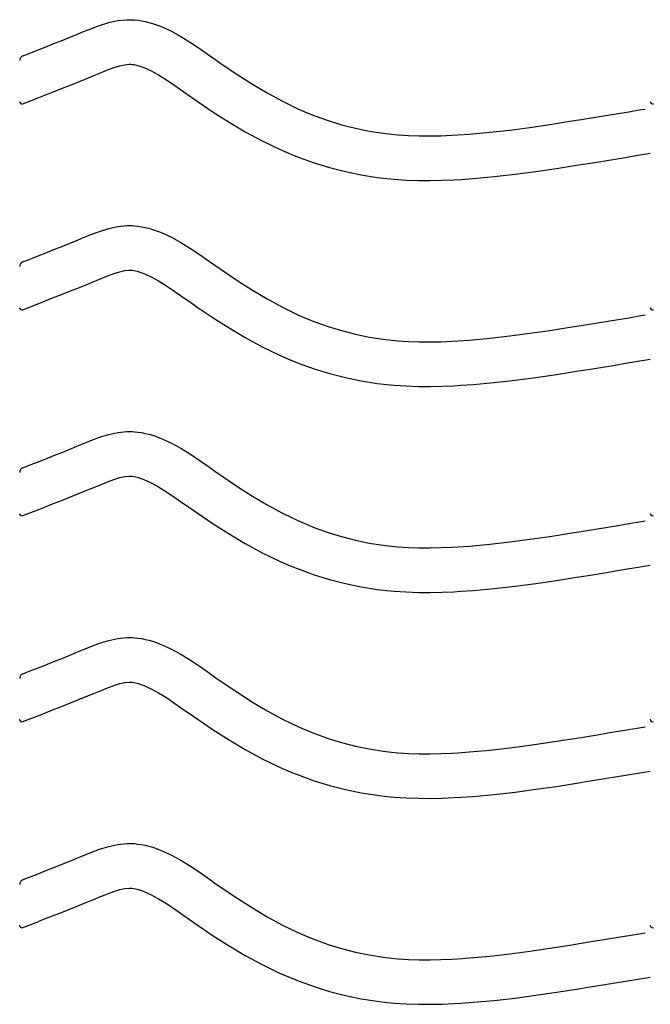
# Model space of a CAD drawing. Extents: x -526 to 8890, y 65 to 5861.
# Drawn here: x 7013 to 7268, y 2935 to 3333 of the extents above; entities that cross this region are included whole.
import ezdxf

# ---------------------------------------------------------------- set-up
doc = ezdxf.new("R2010")
doc.units = 0
doc.header["$LTSCALE"] = 20
doc.header["$MEASUREMENT"] = 0
doc.layers.add('_0-0_', color=7, linetype='CONTINUOUS')

msp = doc.modelspace()

# ---------------------------------------------------------------- linework, layer by layer
at = {"layer": '_0-0_', "color": 7, "linetype": 'Continuous'}
for p, q in [((7048.75, 3331.8), (7052.42, 3332.6)), ((7052.42, 3332.6), (7056.12, 3332.99)), ((7056.12, 3332.99), (7058.28, 3332.99)), ((7058.28, 3332.99), (7059.13, 3332.94)), ((7059.13, 3332.94), (7060.6, 3332.79)), ((7060.6, 3332.79), (7062.06, 3332.56)), ((7062.06, 3332.56), (7063.52, 3332.27)), ((7063.52, 3332.27), (7064.97, 3331.91)), ((7037.9, 3327.91), (7041.49, 3329.35)), ((7041.49, 3329.35), (7045.1, 3330.68)), ((7045.1, 3330.68), (7048.75, 3331.8)), ((7064.97, 3331.91), (7066.4, 3331.49)), ((7066.4, 3331.49), (7067.22, 3331.23)), ((7067.22, 3331.23), (7069.73, 3330.31)), ((7069.73, 3330.31), (7073.91, 3328.44)), ((7073.91, 3328.44), (7077.95, 3326.24)), ((7026.59, 3323.3), (7030.15, 3324.73)), ((7030.15, 3324.73), (7033.74, 3326.19)), ((7033.74, 3326.19), (7035.83, 3327.05)), ((7035.83, 3327.05), (7037.9, 3327.91)), ((7077.95, 3326.24), (7081.87, 3323.81)), ((7015.97, 3319.1), (7019.5, 3320.49)), ((7019.5, 3320.49), (7023.04, 3321.89)), ((7023.04, 3321.89), (7026.59, 3323.3)), ((7081.87, 3323.81), (7085.71, 3321.23)), ((7085.71, 3321.23), (7089.51, 3318.56)), ((7014.03, 3318.34), (7015.16, 3318.79)), ((7015.16, 3318.79), (7015.97, 3319.1)), ((7089.51, 3318.56), (7091.71, 3317)), ((7091.71, 3317), (7095.08, 3314.66)), ((7044.71, 3311.24), (7047.97, 3312.56)), ((7047.97, 3312.56), (7050.85, 3313.62)), ((7050.85, 3313.62), (7053.31, 3314.37)), ((7053.31, 3314.37), (7055.3, 3314.8)), ((7055.3, 3314.8), (7057.07, 3314.99)), ((7057.07, 3314.99), (7057.75, 3314.99)), ((7057.75, 3314.99), (7057.68, 3315)), ((7057.68, 3315), (7058.29, 3314.93)), ((7058.29, 3314.93), (7058.88, 3314.84)), ((7058.88, 3314.84), (7059.55, 3314.71)), ((7059.55, 3314.71), (7060.29, 3314.52)), ((7060.29, 3314.52), (7061.14, 3314.28)), ((7061.14, 3314.28), (7061.38, 3314.2)), ((7061.38, 3314.2), (7062.95, 3313.63)), ((7062.95, 3313.63), (7065.92, 3312.29)), ((7065.92, 3312.29), (7068.9, 3310.67)), ((7095.08, 3314.66), (7100.92, 3310.72)), ((7036.9, 3308.04), (7040.56, 3309.53)), ((7040.56, 3309.53), (7042.7, 3310.41)), ((7042.7, 3310.41), (7044.71, 3311.24)), ((7068.9, 3310.67), (7072.09, 3308.69)), ((7072.09, 3308.69), (7075.51, 3306.39)), ((7100.92, 3310.72), (7106.84, 3306.94)), ((7026.09, 3303.74), (7029.66, 3305.15)), ((7029.66, 3305.15), (7033.26, 3306.58)), ((7033.26, 3306.58), (7036.9, 3308.04)), ((7075.51, 3306.39), (7079.15, 3303.84)), ((7106.84, 3306.94), (7112.87, 3303.37)), ((7014.06, 3299), (7020.45, 3301.52)), ((7020.49, 3301.54), (7022.54, 3302.35)), ((7022.54, 3302.35), (7026.09, 3303.74)), ((7079.15, 3303.84), (7081.38, 3302.27)), ((7081.38, 3302.27), (7084.9, 3299.81)), ((7112.87, 3303.37), (7119.01, 3300.04)), ((7084.9, 3299.81), (7091.05, 3295.67)), ((7119.01, 3300.04), (7125.29, 3296.99)), ((7125.29, 3296.99), (7129.01, 3295.38)), ((7259, 3295.78), (7263.18, 3296.48)), ((7263.18, 3296.48), (7265.61, 3296.88)), ((7091.05, 3295.67), (7097.41, 3291.61)), ((7129.01, 3295.38), (7132.09, 3294.15)), ((7132.09, 3294.15), (7137.47, 3292.22)), ((7235.14, 3291.9), (7239.82, 3292.65)), ((7239.82, 3292.65), (7242.25, 3293.04)), ((7242.25, 3293.04), (7246.44, 3293.72)), ((7246.44, 3293.72), (7250.62, 3294.4)), ((7250.62, 3294.4), (7254.81, 3295.09)), ((7254.81, 3295.09), (7259, 3295.78)), ((7097.41, 3291.61), (7103.98, 3287.71)), ((7137.47, 3292.22), (7142.95, 3290.53)), ((7142.95, 3290.53), (7148.51, 3289.1)), ((7148.51, 3289.1), (7154.12, 3287.94)), ((7202.79, 3287.47), (7210.9, 3288.39)), ((7210.9, 3288.39), (7219, 3289.46)), ((7219, 3289.46), (7227.08, 3290.64)), ((7227.08, 3290.64), (7235.14, 3291.9)), ((7103.98, 3287.71), (7110.79, 3284.01)), ((7154.12, 3287.94), (7159.78, 3287.05)), ((7159.78, 3287.05), (7163.07, 3286.66)), ((7163.07, 3286.66), (7165.6, 3286.42)), ((7165.6, 3286.42), (7169.95, 3286.14)), ((7169.95, 3286.14), (7174.32, 3286)), ((7174.32, 3286), (7178.68, 3285.98)), ((7178.68, 3285.98), (7183.05, 3286.07)), ((7183.05, 3286.07), (7187.41, 3286.26)), ((7187.41, 3286.26), (7189.94, 3286.4)), ((7189.94, 3286.4), (7194.67, 3286.73)), ((7194.67, 3286.73), (7202.79, 3287.47)), ((7110.79, 3284.01), (7117.78, 3280.63)), ((7117.78, 3280.63), (7122.08, 3278.76)), ((7122.08, 3278.76), (7125.7, 3277.31)), ((7125.7, 3277.31), (7131.79, 3275.13)), ((7249.34, 3275.95), (7253.54, 3276.64)), ((7253.54, 3276.64), (7257.74, 3277.33)), ((7257.74, 3277.33), (7261.93, 3278.03)), ((7261.93, 3278.03), (7266.12, 3278.72)), ((7266.12, 3278.72), (7267.73, 3278.99)), ((7131.79, 3275.13), (7138.07, 3273.2)), ((7138.07, 3273.2), (7144.44, 3271.57)), ((7221.47, 3271.63), (7229.76, 3272.84)), ((7229.76, 3272.84), (7237.95, 3274.12)), ((7237.95, 3274.12), (7242.68, 3274.87)), ((7242.68, 3274.87), (7245.13, 3275.27)), ((7245.13, 3275.27), (7249.34, 3275.95)), ((7144.44, 3271.57), (7150.89, 3270.23)), ((7150.89, 3270.23), (7157.32, 3269.21)), ((7157.32, 3269.21), (7161.18, 3268.76)), ((7161.18, 3268.76), (7164.18, 3268.48)), ((7164.18, 3268.48), (7169.08, 3268.16)), ((7188.3, 3268.28), (7191.08, 3268.44)), ((7191.08, 3268.44), (7196.11, 3268.79)), ((7196.11, 3268.79), (7204.62, 3269.56)), ((7204.62, 3269.56), (7213.1, 3270.53)), ((7213.1, 3270.53), (7221.47, 3271.63)), ((7169.08, 3268.16), (7173.99, 3268)), ((7173.99, 3268), (7178.84, 3267.98)), ((7178.84, 3267.98), (7183.62, 3268.08)), ((7183.62, 3268.08), (7188.3, 3268.28)), ((7045.1, 3247.41), (7048.75, 3248.53)), ((7048.75, 3248.53), (7052.42, 3249.33)), ((7052.42, 3249.33), (7056.12, 3249.72)), ((7056.12, 3249.72), (7058.28, 3249.72)), ((7058.28, 3249.72), (7059.13, 3249.67)), ((7059.13, 3249.67), (7060.6, 3249.52)), ((7060.6, 3249.52), (7062.06, 3249.29)), ((7062.06, 3249.29), (7063.52, 3248.99)), ((7063.52, 3248.99), (7064.97, 3248.64)), ((7064.97, 3248.64), (7066.4, 3248.22)), ((7035.83, 3243.78), (7037.9, 3244.63)), ((7037.9, 3244.63), (7041.49, 3246.08)), ((7041.49, 3246.08), (7045.1, 3247.41)), ((7066.4, 3248.22), (7067.22, 3247.96)), ((7067.22, 3247.96), (7069.73, 3247.04)), ((7069.73, 3247.04), (7073.91, 3245.16)), ((7073.91, 3245.16), (7077.95, 3242.97)), ((7026.59, 3240.02), (7030.15, 3241.46)), ((7030.15, 3241.46), (7033.74, 3242.92)), ((7033.74, 3242.92), (7035.83, 3243.78)), ((7077.95, 3242.97), (7081.87, 3240.54)), ((7015.97, 3235.83), (7019.5, 3237.22)), ((7019.5, 3237.22), (7023.04, 3238.61)), ((7023.04, 3238.61), (7026.59, 3240.02)), ((7081.87, 3240.54), (7085.71, 3237.95)), ((7085.71, 3237.95), (7089.51, 3235.28)), ((7014.03, 3235.07), (7015.16, 3235.51)), ((7015.16, 3235.51), (7015.97, 3235.83)), ((7089.51, 3235.28), (7091.71, 3233.73)), ((7091.71, 3233.73), (7095.08, 3231.39)), ((7044.71, 3227.97), (7047.97, 3229.29)), ((7047.97, 3229.29), (7050.85, 3230.35)), ((7050.85, 3230.35), (7053.31, 3231.1)), ((7053.31, 3231.1), (7055.3, 3231.53)), ((7055.3, 3231.53), (7057.07, 3231.72)), ((7057.07, 3231.72), (7057.75, 3231.72)), ((7057.75, 3231.72), (7057.68, 3231.72)), ((7057.68, 3231.72), (7058.29, 3231.66)), ((7058.29, 3231.66), (7058.88, 3231.57)), ((7058.88, 3231.57), (7059.55, 3231.43)), ((7059.55, 3231.43), (7060.29, 3231.25)), ((7060.29, 3231.25), (7061.14, 3231)), ((7061.14, 3231), (7061.38, 3230.92)), ((7061.38, 3230.92), (7062.95, 3230.35)), ((7062.95, 3230.35), (7065.92, 3229.02)), ((7065.92, 3229.02), (7068.9, 3227.4)), ((7095.08, 3231.39), (7100.92, 3227.45)), ((7033.26, 3223.31), (7036.9, 3224.77)), ((7036.9, 3224.77), (7040.56, 3226.26)), ((7040.56, 3226.26), (7042.7, 3227.14)), ((7042.7, 3227.14), (7044.71, 3227.97)), ((7068.9, 3227.4), (7072.09, 3225.42)), ((7072.09, 3225.42), (7075.51, 3223.12)), ((7100.92, 3227.45), (7106.84, 3223.67)), ((7026.09, 3220.47), (7029.66, 3221.88)), ((7029.66, 3221.88), (7033.26, 3223.31)), ((7075.51, 3223.12), (7079.15, 3220.57)), ((7106.84, 3223.67), (7112.87, 3220.09)), ((7014.06, 3215.73), (7020.45, 3218.25)), ((7020.49, 3218.27), (7022.54, 3219.07)), ((7022.54, 3219.07), (7026.09, 3220.47)), ((7079.15, 3220.57), (7081.38, 3218.99)), ((7081.38, 3218.99), (7084.9, 3216.54)), ((7112.87, 3220.09), (7119.01, 3216.76)), ((7119.01, 3216.76), (7125.29, 3213.72)), ((7084.9, 3216.54), (7091.05, 3212.39)), ((7125.29, 3213.72), (7129.01, 3212.1)), ((7259, 3212.51), (7263.18, 3213.2)), ((7263.18, 3213.2), (7265.61, 3213.61)), ((7091.05, 3212.39), (7097.41, 3208.34)), ((7129.01, 3212.1), (7132.09, 3210.87)), ((7132.09, 3210.87), (7137.47, 3208.94)), ((7137.47, 3208.94), (7142.95, 3207.26)), ((7235.14, 3208.62), (7239.82, 3209.37)), ((7239.82, 3209.37), (7242.25, 3209.77)), ((7242.25, 3209.77), (7246.44, 3210.45)), ((7246.44, 3210.45), (7250.62, 3211.13)), ((7250.62, 3211.13), (7254.81, 3211.82)), ((7254.81, 3211.82), (7259, 3212.51)), ((7097.41, 3208.34), (7103.98, 3204.44)), ((7142.95, 3207.26), (7148.51, 3205.83)), ((7148.51, 3205.83), (7154.12, 3204.67)), ((7202.79, 3204.2), (7210.9, 3205.12)), ((7210.9, 3205.12), (7219, 3206.19)), ((7219, 3206.19), (7227.08, 3207.37)), ((7227.08, 3207.37), (7235.14, 3208.62)), ((7103.98, 3204.44), (7110.79, 3200.74)), ((7154.12, 3204.67), (7159.78, 3203.78)), ((7159.78, 3203.78), (7163.07, 3203.38)), ((7163.07, 3203.38), (7165.6, 3203.15)), ((7165.6, 3203.15), (7169.95, 3202.87)), ((7169.95, 3202.87), (7174.32, 3202.73)), ((7174.32, 3202.73), (7178.68, 3202.71)), ((7178.68, 3202.71), (7183.05, 3202.8)), ((7183.05, 3202.8), (7187.41, 3202.99)), ((7187.41, 3202.99), (7189.94, 3203.13)), ((7189.94, 3203.13), (7194.67, 3203.46)), ((7194.67, 3203.46), (7202.79, 3204.2)), ((7110.79, 3200.74), (7117.78, 3197.36)), ((7117.78, 3197.36), (7122.08, 3195.49)), ((7122.08, 3195.49), (7125.7, 3194.04)), ((7125.7, 3194.04), (7131.79, 3191.86)), ((7249.34, 3192.68), (7253.54, 3193.37)), ((7253.54, 3193.37), (7257.74, 3194.06)), ((7257.74, 3194.06), (7261.93, 3194.75)), ((7261.93, 3194.75), (7266.12, 3195.45)), ((7266.12, 3195.45), (7267.73, 3195.71)), ((7131.79, 3191.86), (7138.07, 3189.93)), ((7138.07, 3189.93), (7144.44, 3188.29)), ((7221.47, 3188.36), (7229.76, 3189.57)), ((7229.76, 3189.57), (7237.95, 3190.84)), ((7237.95, 3190.84), (7242.68, 3191.6)), ((7242.68, 3191.6), (7245.13, 3192)), ((7245.13, 3192), (7249.34, 3192.68)), ((7144.44, 3188.29), (7150.89, 3186.95)), ((7150.89, 3186.95), (7157.32, 3185.94)), ((7157.32, 3185.94), (7161.18, 3185.48)), ((7161.18, 3185.48), (7164.18, 3185.2)), ((7164.18, 3185.2), (7169.08, 3184.89)), ((7169.08, 3184.89), (7173.99, 3184.73)), ((7183.62, 3184.81), (7188.3, 3185.01)), ((7188.3, 3185.01), (7191.08, 3185.17)), ((7191.08, 3185.17), (7196.11, 3185.52)), ((7196.11, 3185.52), (7204.62, 3186.29)), ((7204.62, 3186.29), (7213.1, 3187.25)), ((7213.1, 3187.25), (7221.47, 3188.36)), ((7173.99, 3184.73), (7178.84, 3184.71)), ((7178.84, 3184.71), (7183.62, 3184.81)), ((7045.1, 3164.14), (7048.75, 3165.25)), ((7048.75, 3165.25), (7052.42, 3166.06)), ((7052.42, 3166.06), (7056.12, 3166.45)), ((7056.12, 3166.45), (7058.28, 3166.45)), ((7058.28, 3166.45), (7059.13, 3166.4)), ((7059.13, 3166.4), (7060.6, 3166.25)), ((7060.6, 3166.25), (7062.06, 3166.02)), ((7062.06, 3166.02), (7063.52, 3165.72)), ((7063.52, 3165.72), (7064.97, 3165.36)), ((7064.97, 3165.36), (7066.4, 3164.95)), ((7066.4, 3164.95), (7067.22, 3164.68)), ((7035.83, 3160.5), (7037.9, 3161.36)), ((7037.9, 3161.36), (7041.49, 3162.81)), ((7041.49, 3162.81), (7045.1, 3164.14)), ((7067.22, 3164.68), (7069.73, 3163.77)), ((7069.73, 3163.77), (7073.91, 3161.89)), ((7073.91, 3161.89), (7077.95, 3159.7)), ((7026.59, 3156.75), (7030.15, 3158.18)), ((7030.15, 3158.18), (7033.74, 3159.64)), ((7033.74, 3159.64), (7035.83, 3160.5)), ((7077.95, 3159.7), (7081.87, 3157.27)), ((7081.87, 3157.27), (7085.71, 3154.68)), ((7015.97, 3152.56), (7019.5, 3153.94)), ((7019.5, 3153.94), (7023.04, 3155.34)), ((7023.04, 3155.34), (7026.59, 3156.75)), ((7085.71, 3154.68), (7089.51, 3152.01)), ((7014.03, 3151.79), (7015.16, 3152.24)), ((7015.16, 3152.24), (7015.97, 3152.56)), ((7089.51, 3152.01), (7091.71, 3150.46)), ((7091.71, 3150.46), (7095.08, 3148.11)), ((7044.71, 3144.7), (7047.97, 3146.01)), ((7047.97, 3146.01), (7050.85, 3147.07)), ((7050.85, 3147.07), (7053.31, 3147.83)), ((7053.31, 3147.83), (7055.3, 3148.26)), ((7055.3, 3148.26), (7057.07, 3148.45)), ((7057.07, 3148.45), (7057.75, 3148.45)), ((7057.75, 3148.45), (7057.68, 3148.45)), ((7057.68, 3148.45), (7058.29, 3148.39)), ((7058.29, 3148.39), (7058.88, 3148.3)), ((7058.88, 3148.3), (7059.55, 3148.16)), ((7059.55, 3148.16), (7060.29, 3147.98)), ((7060.29, 3147.98), (7061.14, 3147.73)), ((7061.14, 3147.73), (7061.38, 3147.65)), ((7061.38, 3147.65), (7062.95, 3147.08)), ((7062.95, 3147.08), (7065.92, 3145.75)), ((7065.92, 3145.75), (7068.9, 3144.13)), ((7095.08, 3148.11), (7100.92, 3144.17)), ((7033.26, 3140.04), (7036.9, 3141.49)), ((7036.9, 3141.49), (7040.56, 3142.98)), ((7040.56, 3142.98), (7042.7, 3143.87)), ((7042.7, 3143.87), (7044.71, 3144.7)), ((7068.9, 3144.13), (7072.09, 3142.15)), ((7072.09, 3142.15), (7075.51, 3139.85)), ((7100.92, 3144.17), (7106.84, 3140.4)), ((7022.54, 3135.8), (7026.09, 3137.19)), ((7026.09, 3137.19), (7029.66, 3138.6)), ((7029.66, 3138.6), (7033.26, 3140.04)), ((7075.51, 3139.85), (7079.15, 3137.29)), ((7079.15, 3137.29), (7081.38, 3135.72)), ((7106.84, 3140.4), (7112.87, 3136.82)), ((7014.06, 3132.46), (7020.45, 3134.98)), ((7020.49, 3135), (7022.54, 3135.8)), ((7081.38, 3135.72), (7084.9, 3133.27)), ((7084.9, 3133.27), (7091.05, 3129.12)), ((7112.87, 3136.82), (7119.01, 3133.49)), ((7119.01, 3133.49), (7125.29, 3130.45)), ((7091.05, 3129.12), (7097.41, 3125.07)), ((7125.29, 3130.45), (7129.01, 3128.83)), ((7254.81, 3128.55), (7259, 3129.24)), ((7259, 3129.24), (7263.18, 3129.93)), ((7263.18, 3129.93), (7265.61, 3130.33)), ((7129.01, 3128.83), (7132.09, 3127.6)), ((7132.09, 3127.6), (7137.47, 3125.67)), ((7137.47, 3125.67), (7142.95, 3123.99)), ((7227.08, 3124.09), (7235.14, 3125.35)), ((7235.14, 3125.35), (7239.82, 3126.1)), ((7239.82, 3126.1), (7242.25, 3126.49)), ((7242.25, 3126.49), (7246.44, 3127.17)), ((7246.44, 3127.17), (7250.62, 3127.86)), ((7250.62, 3127.86), (7254.81, 3128.55)), ((7097.41, 3125.07), (7103.98, 3121.16)), ((7103.98, 3121.16), (7110.79, 3117.47)), ((7142.95, 3123.99), (7148.51, 3122.56)), ((7148.51, 3122.56), (7154.12, 3121.4)), ((7154.12, 3121.4), (7159.78, 3120.5)), ((7202.79, 3120.93), (7210.9, 3121.85)), ((7210.9, 3121.85), (7219, 3122.91)), ((7219, 3122.91), (7227.08, 3124.09)), ((7110.79, 3117.47), (7117.78, 3114.09)), ((7159.78, 3120.5), (7163.07, 3120.11)), ((7163.07, 3120.11), (7165.6, 3119.88)), ((7165.6, 3119.88), (7169.95, 3119.59)), ((7169.95, 3119.59), (7174.32, 3119.45)), ((7174.32, 3119.45), (7178.68, 3119.44)), ((7178.68, 3119.44), (7183.05, 3119.53)), ((7183.05, 3119.53), (7187.41, 3119.71)), ((7187.41, 3119.71), (7189.94, 3119.86)), ((7189.94, 3119.86), (7194.67, 3120.19)), ((7194.67, 3120.19), (7202.79, 3120.93)), ((7117.78, 3114.09), (7122.08, 3112.22)), ((7122.08, 3112.22), (7125.7, 3110.77)), ((7125.7, 3110.77), (7131.79, 3108.59)), ((7245.13, 3108.73), (7249.34, 3109.41)), ((7249.34, 3109.41), (7253.54, 3110.1)), ((7253.54, 3110.1), (7257.74, 3110.79)), ((7257.74, 3110.79), (7261.93, 3111.48)), ((7261.93, 3111.48), (7266.12, 3112.17)), ((7266.12, 3112.17), (7267.73, 3112.44)), ((7131.79, 3108.59), (7138.07, 3106.66)), ((7138.07, 3106.66), (7144.44, 3105.02)), ((7221.47, 3105.09), (7229.76, 3106.3)), ((7229.76, 3106.3), (7237.95, 3107.57)), ((7237.95, 3107.57), (7242.68, 3108.33)), ((7242.68, 3108.33), (7245.13, 3108.73)), ((7144.44, 3105.02), (7150.89, 3103.68)), ((7150.89, 3103.68), (7157.32, 3102.67)), ((7157.32, 3102.67), (7161.18, 3102.21)), ((7161.18, 3102.21), (7164.18, 3101.93)), ((7164.18, 3101.93), (7169.08, 3101.61)), ((7169.08, 3101.61), (7173.99, 3101.45)), ((7173.99, 3101.45), (7178.84, 3101.44)), ((7178.84, 3101.44), (7183.62, 3101.54)), ((7183.62, 3101.54), (7188.3, 3101.73)), ((7188.3, 3101.73), (7191.08, 3101.89)), ((7191.08, 3101.89), (7196.11, 3102.24)), ((7196.11, 3102.24), (7204.62, 3103.02)), ((7204.62, 3103.02), (7213.1, 3103.98)), ((7213.1, 3103.98), (7221.47, 3105.09)), ((7045.1, 3080.87), (7048.75, 3081.98)), ((7048.75, 3081.98), (7052.42, 3082.78)), ((7052.42, 3082.78), (7056.12, 3083.17)), ((7056.12, 3083.17), (7058.28, 3083.18)), ((7058.28, 3083.18), (7059.13, 3083.13)), ((7059.13, 3083.13), (7060.6, 3082.97)), ((7060.6, 3082.97), (7062.06, 3082.75)), ((7062.06, 3082.75), (7063.52, 3082.45)), ((7063.52, 3082.45), (7064.97, 3082.09)), ((7064.97, 3082.09), (7066.4, 3081.68)), ((7066.4, 3081.68), (7067.22, 3081.41)), ((7067.22, 3081.41), (7069.73, 3080.5)), ((7035.83, 3077.23), (7037.9, 3078.09)), ((7037.9, 3078.09), (7041.49, 3079.54)), ((7041.49, 3079.54), (7045.1, 3080.87)), ((7069.73, 3080.5), (7073.91, 3078.62)), ((7073.91, 3078.62), (7077.95, 3076.43)), ((7023.04, 3072.07), (7026.59, 3073.48)), ((7026.59, 3073.48), (7030.15, 3074.91)), ((7030.15, 3074.91), (7033.74, 3076.37)), ((7033.74, 3076.37), (7035.83, 3077.23)), ((7077.95, 3076.43), (7081.87, 3074)), ((7081.87, 3074), (7085.71, 3071.41)), ((7015.97, 3069.29), (7019.5, 3070.67)), ((7019.5, 3070.67), (7023.04, 3072.07)), ((7085.71, 3071.41), (7089.51, 3068.74)), ((7014.03, 3068.52), (7015.16, 3068.97)), ((7015.16, 3068.97), (7015.97, 3069.29)), ((7089.51, 3068.74), (7091.71, 3067.18)), ((7091.71, 3067.18), (7095.08, 3064.84)), ((7042.7, 3060.59), (7044.71, 3061.43)), ((7044.71, 3061.43), (7047.97, 3062.74)), ((7047.97, 3062.74), (7050.85, 3063.8)), ((7050.85, 3063.8), (7053.31, 3064.55)), ((7053.31, 3064.55), (7055.3, 3064.99)), ((7055.3, 3064.99), (7057.07, 3065.18)), ((7057.07, 3065.18), (7057.75, 3065.18)), ((7057.75, 3065.18), (7057.68, 3065.18)), ((7057.68, 3065.18), (7058.29, 3065.12)), ((7058.29, 3065.12), (7058.88, 3065.02)), ((7058.88, 3065.02), (7059.55, 3064.89)), ((7059.55, 3064.89), (7060.29, 3064.71)), ((7060.29, 3064.71), (7061.14, 3064.46)), ((7061.14, 3064.46), (7061.38, 3064.38)), ((7061.38, 3064.38), (7062.95, 3063.81)), ((7062.95, 3063.81), (7065.92, 3062.48)), ((7065.92, 3062.48), (7068.9, 3060.86)), ((7095.08, 3064.84), (7100.92, 3060.9)), ((7033.26, 3056.76), (7036.9, 3058.22)), ((7036.9, 3058.22), (7040.56, 3059.71)), ((7040.56, 3059.71), (7042.7, 3060.59)), ((7068.9, 3060.86), (7072.09, 3058.88)), ((7072.09, 3058.88), (7075.51, 3056.58)), ((7100.92, 3060.9), (7106.84, 3057.12)), ((7022.54, 3052.53), (7026.09, 3053.92)), ((7026.09, 3053.92), (7029.66, 3055.33)), ((7029.66, 3055.33), (7033.26, 3056.76)), ((7075.51, 3056.58), (7079.15, 3054.02)), ((7079.15, 3054.02), (7081.38, 3052.45)), ((7106.84, 3057.12), (7112.87, 3053.55)), ((7112.87, 3053.55), (7119.01, 3050.22)), ((7014.06, 3049.19), (7020.45, 3051.7)), ((7020.49, 3051.72), (7022.54, 3052.53)), ((7081.38, 3052.45), (7084.9, 3049.99)), ((7084.9, 3049.99), (7091.05, 3045.85)), ((7119.01, 3050.22), (7125.29, 3047.18)), ((7091.05, 3045.85), (7097.41, 3041.79)), ((7125.29, 3047.18), (7129.01, 3045.56)), ((7129.01, 3045.56), (7132.09, 3044.33)), ((7254.81, 3045.28), (7259, 3045.97)), ((7259, 3045.97), (7263.18, 3046.66)), ((7263.18, 3046.66), (7265.61, 3047.06)), ((7097.41, 3041.79), (7103.98, 3037.89)), ((7132.09, 3044.33), (7137.47, 3042.4)), ((7137.47, 3042.4), (7142.95, 3040.71)), ((7227.08, 3040.82), (7235.14, 3042.08)), ((7235.14, 3042.08), (7239.82, 3042.83)), ((7239.82, 3042.83), (7242.25, 3043.22)), ((7242.25, 3043.22), (7246.44, 3043.9)), ((7246.44, 3043.9), (7250.62, 3044.59)), ((7250.62, 3044.59), (7254.81, 3045.28)), ((7103.98, 3037.89), (7110.79, 3034.2)), ((7142.95, 3040.71), (7148.51, 3039.29)), ((7148.51, 3039.29), (7154.12, 3038.12)), ((7154.12, 3038.12), (7159.78, 3037.23)), ((7194.67, 3036.91), (7202.79, 3037.65)), ((7202.79, 3037.65), (7210.9, 3038.57)), ((7210.9, 3038.57), (7219, 3039.64)), ((7219, 3039.64), (7227.08, 3040.82)), ((7110.79, 3034.2), (7117.78, 3030.81)), ((7159.78, 3037.23), (7163.07, 3036.84)), ((7163.07, 3036.84), (7165.6, 3036.6)), ((7165.6, 3036.6), (7169.95, 3036.32)), ((7169.95, 3036.32), (7174.32, 3036.18)), ((7174.32, 3036.18), (7178.68, 3036.16)), ((7178.68, 3036.16), (7183.05, 3036.26)), ((7183.05, 3036.26), (7187.41, 3036.44)), ((7187.41, 3036.44), (7189.94, 3036.58)), ((7189.94, 3036.58), (7194.67, 3036.91)), ((7117.78, 3030.81), (7122.08, 3028.95)), ((7122.08, 3028.95), (7125.7, 3027.5)), ((7125.7, 3027.5), (7131.79, 3025.31)), ((7245.13, 3025.45), (7249.34, 3026.14)), ((7249.34, 3026.14), (7253.54, 3026.82)), ((7253.54, 3026.82), (7257.74, 3027.52)), ((7257.74, 3027.52), (7261.93, 3028.21)), ((7261.93, 3028.21), (7266.12, 3028.9)), ((7266.12, 3028.9), (7267.73, 3029.17)), ((7131.79, 3025.31), (7138.07, 3023.39)), ((7138.07, 3023.39), (7144.44, 3021.75)), ((7144.44, 3021.75), (7150.89, 3020.41)), ((7213.1, 3020.71), (7221.47, 3021.81)), ((7221.47, 3021.81), (7229.76, 3023.02)), ((7229.76, 3023.02), (7237.95, 3024.3)), ((7237.95, 3024.3), (7242.68, 3025.06)), ((7242.68, 3025.06), (7245.13, 3025.45)), ((7150.89, 3020.41), (7157.32, 3019.4)), ((7157.32, 3019.4), (7161.18, 3018.94)), ((7161.18, 3018.94), (7164.18, 3018.66)), ((7164.18, 3018.66), (7169.08, 3018.34)), ((7169.08, 3018.34), (7173.99, 3018.18)), ((7173.99, 3018.18), (7178.84, 3018.16)), ((7178.84, 3018.16), (7183.62, 3018.26)), ((7183.62, 3018.26), (7188.3, 3018.46)), ((7188.3, 3018.46), (7191.08, 3018.62)), ((7191.08, 3018.62), (7196.11, 3018.97)), ((7196.11, 3018.97), (7204.62, 3019.75)), ((7204.62, 3019.75), (7213.1, 3020.71)), ((7045.1, 2997.59), (7048.75, 2998.71)), ((7048.75, 2998.71), (7052.42, 2999.51)), ((7052.42, 2999.51), (7056.12, 2999.9)), ((7056.12, 2999.9), (7058.28, 2999.9)), ((7058.28, 2999.9), (7059.13, 2999.85)), ((7059.13, 2999.85), (7060.6, 2999.7)), ((7060.6, 2999.7), (7062.06, 2999.47)), ((7062.06, 2999.47), (7063.52, 2999.18)), ((7063.52, 2999.18), (7064.97, 2998.82)), ((7064.97, 2998.82), (7066.4, 2998.4)), ((7066.4, 2998.4), (7067.22, 2998.14)), ((7067.22, 2998.14), (7069.73, 2997.22)), ((7033.74, 2993.1), (7035.83, 2993.96)), ((7035.83, 2993.96), (7037.9, 2994.82)), ((7037.9, 2994.82), (7041.49, 2996.26)), ((7041.49, 2996.26), (7045.1, 2997.59)), ((7069.73, 2997.22), (7073.91, 2995.34)), ((7073.91, 2995.34), (7077.95, 2993.15)), ((7023.04, 2988.79), (7026.59, 2990.21)), ((7026.59, 2990.21), (7030.15, 2991.64)), ((7030.15, 2991.64), (7033.74, 2993.1)), ((7077.95, 2993.15), (7081.87, 2990.72)), ((7081.87, 2990.72), (7085.71, 2988.14)), ((7015.16, 2985.7), (7015.97, 2986.01)), ((7015.97, 2986.01), (7019.5, 2987.4)), ((7019.5, 2987.4), (7023.04, 2988.79)), ((7085.71, 2988.14), (7089.51, 2985.47)), ((7014.03, 2985.25), (7015.16, 2985.7)), ((7055.3, 2981.71), (7057.07, 2981.9)), ((7057.07, 2981.9), (7057.75, 2981.9)), ((7057.75, 2981.9), (7057.68, 2981.91)), ((7057.68, 2981.91), (7058.29, 2981.84)), ((7058.29, 2981.84), (7058.88, 2981.75)), ((7089.51, 2985.47), (7091.71, 2983.91)), ((7091.71, 2983.91), (7095.08, 2981.57)), ((7042.7, 2977.32), (7044.71, 2978.15)), ((7044.71, 2978.15), (7047.97, 2979.47)), ((7047.97, 2979.47), (7050.85, 2980.53)), ((7050.85, 2980.53), (7053.31, 2981.28)), ((7053.31, 2981.28), (7055.3, 2981.71)), ((7058.88, 2981.75), (7059.55, 2981.62)), ((7059.55, 2981.62), (7060.29, 2981.43)), ((7060.29, 2981.43), (7061.14, 2981.19)), ((7061.14, 2981.19), (7061.38, 2981.11)), ((7061.38, 2981.11), (7062.95, 2980.54)), ((7062.95, 2980.54), (7065.92, 2979.2)), ((7065.92, 2979.2), (7068.9, 2977.58)), ((7095.08, 2981.57), (7100.92, 2977.63)), ((7033.26, 2973.49), (7036.9, 2974.95)), ((7036.9, 2974.95), (7040.56, 2976.44)), ((7040.56, 2976.44), (7042.7, 2977.32)), ((7068.9, 2977.58), (7072.09, 2975.6)), ((7072.09, 2975.6), (7075.51, 2973.3)), ((7100.92, 2977.63), (7106.84, 2973.85)), ((7106.84, 2973.85), (7112.87, 2970.27)), ((7022.54, 2969.26), (7026.09, 2970.65)), ((7026.09, 2970.65), (7029.66, 2972.06)), ((7029.66, 2972.06), (7033.26, 2973.49)), ((7075.51, 2973.3), (7079.15, 2970.75)), ((7079.15, 2970.75), (7081.38, 2969.18)), ((7112.87, 2970.27), (7119.01, 2966.95)), ((7014.06, 2965.91), (7020.45, 2968.43)), ((7020.49, 2968.45), (7022.54, 2969.26)), ((7081.38, 2969.18), (7084.9, 2966.72)), ((7084.9, 2966.72), (7091.05, 2962.58)), ((7119.01, 2966.95), (7125.29, 2963.9)), ((7091.05, 2962.58), (7097.41, 2958.52)), ((7125.29, 2963.9), (7129.01, 2962.29)), ((7129.01, 2962.29), (7132.09, 2961.06)), ((7250.62, 2961.31), (7254.81, 2962)), ((7254.81, 2962), (7259, 2962.69)), ((7259, 2962.69), (7263.18, 2963.39)), ((7263.18, 2963.39), (7265.61, 2963.79)), ((7097.41, 2958.52), (7103.98, 2954.62)), ((7132.09, 2961.06), (7137.47, 2959.12)), ((7137.47, 2959.12), (7142.95, 2957.44)), ((7227.08, 2957.55), (7235.14, 2958.81)), ((7235.14, 2958.81), (7239.82, 2959.55)), ((7239.82, 2959.55), (7242.25, 2959.95)), ((7242.25, 2959.95), (7246.44, 2960.63)), ((7246.44, 2960.63), (7250.62, 2961.31)), ((7103.98, 2954.62), (7110.79, 2950.92)), ((7142.95, 2957.44), (7148.51, 2956.01)), ((7148.51, 2956.01), (7154.12, 2954.85)), ((7154.12, 2954.85), (7159.78, 2953.96)), ((7159.78, 2953.96), (7163.07, 2953.57)), ((7194.67, 2953.64), (7202.79, 2954.38)), ((7202.79, 2954.38), (7210.9, 2955.3)), ((7210.9, 2955.3), (7219, 2956.37)), ((7219, 2956.37), (7227.08, 2957.55)), ((7110.79, 2950.92), (7117.78, 2947.54)), ((7163.07, 2953.57), (7165.6, 2953.33)), ((7165.6, 2953.33), (7169.95, 2953.05)), ((7169.95, 2953.05), (7174.32, 2952.91)), ((7174.32, 2952.91), (7178.68, 2952.89)), ((7178.68, 2952.89), (7183.05, 2952.98)), ((7183.05, 2952.98), (7187.41, 2953.17)), ((7187.41, 2953.17), (7189.94, 2953.31)), ((7189.94, 2953.31), (7194.67, 2953.64)), ((7117.78, 2947.54), (7122.08, 2945.67)), ((7122.08, 2945.67), (7125.7, 2944.22)), ((7125.7, 2944.22), (7131.79, 2942.04)), ((7131.79, 2942.04), (7138.07, 2940.11)), ((7242.68, 2941.78), (7245.13, 2942.18)), ((7245.13, 2942.18), (7249.34, 2942.86)), ((7249.34, 2942.86), (7253.54, 2943.55)), ((7253.54, 2943.55), (7257.74, 2944.24)), ((7257.74, 2944.24), (7261.93, 2944.93)), ((7261.93, 2944.93), (7266.12, 2945.63)), ((7266.12, 2945.63), (7267.73, 2945.9)), ((7138.07, 2940.11), (7144.44, 2938.48)), ((7144.44, 2938.48), (7150.89, 2937.14)), ((7213.1, 2937.43), (7221.47, 2938.54)), ((7221.47, 2938.54), (7229.76, 2939.75)), ((7229.76, 2939.75), (7237.95, 2941.03)), ((7237.95, 2941.03), (7242.68, 2941.78)), ((7150.89, 2937.14), (7157.32, 2936.12)), ((7157.32, 2936.12), (7161.18, 2935.67)), ((7161.18, 2935.67), (7164.18, 2935.39)), ((7164.18, 2935.39), (7169.08, 2935.07)), ((7169.08, 2935.07), (7173.99, 2934.91)), ((7173.99, 2934.91), (7178.84, 2934.89)), ((7178.84, 2934.89), (7183.62, 2934.99)), ((7183.62, 2934.99), (7188.3, 2935.19)), ((7188.3, 2935.19), (7191.08, 2935.35)), ((7191.08, 2935.35), (7196.11, 2935.7)), ((7196.11, 2935.7), (7204.62, 2936.47)), ((7204.62, 2936.47), (7213.1, 2937.43))]:
    msp.add_line(p, q, dxfattribs=at)
for centre, radius, start, end in [((7014.77, 3316.48), 2, 111.7047, 179.9557), ((7013.69, 3299.93), 1, 179.4557, 291.4874), ((7268.69, 3299.93), 1, 179.4557, 291.4874), ((7014.77, 3233.21), 2, 111.7047, 179.9557), ((7013.69, 3216.66), 1, 179.4557, 291.4874), ((7268.69, 3216.66), 1, 179.4557, 291.4874), ((7014.77, 3149.94), 2, 111.7047, 179.9557), ((7013.69, 3133.39), 1, 179.4557, 291.4874), ((7268.69, 3133.39), 1, 179.4557, 291.4874), ((7014.77, 3066.66), 2, 111.7047, 179.9557), ((7013.69, 3050.12), 1, 179.4557, 291.4874), ((7268.69, 3050.12), 1, 179.4557, 291.4874), ((7014.77, 2983.39), 2, 111.7047, 179.9557), ((7013.69, 2966.84), 1, 179.4557, 291.4874), ((7268.69, 2966.84), 1, 179.4557, 291.4874)]:
    msp.add_arc(centre, radius, start, end, dxfattribs=at)

doc.saveas('drawing.dxf')
